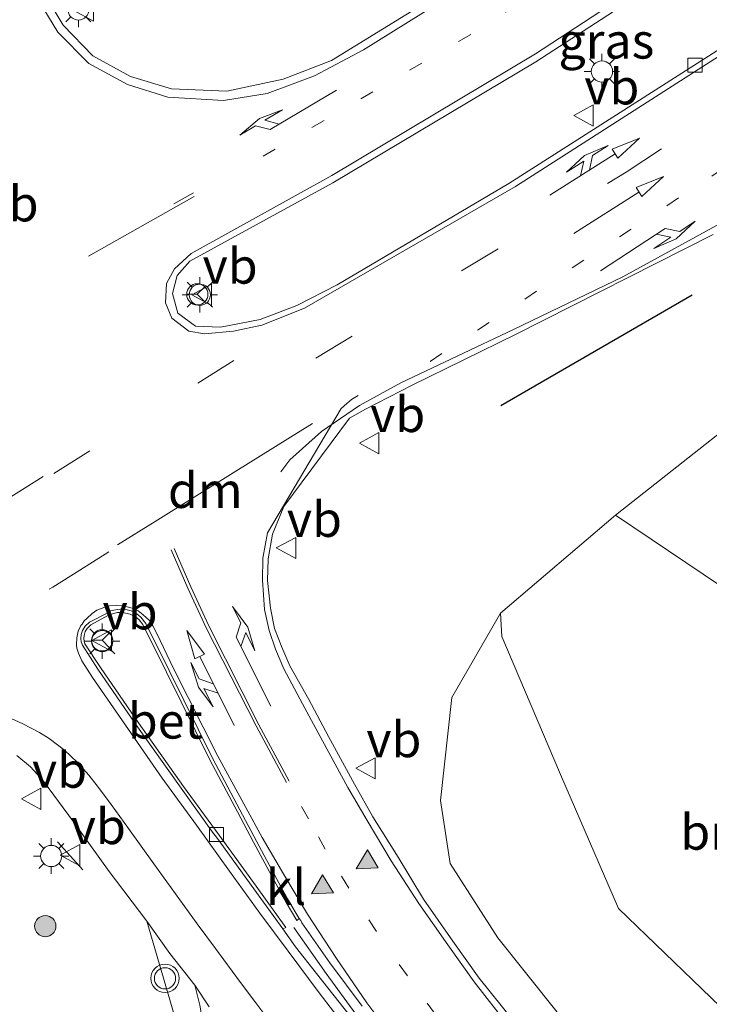
# Model space of a CAD drawing. Units: metres. Extents: x 140000 to 150003, y 474998 to 481251.
# Drawn here: x 142342 to 142391, y 475433 to 475503 of the extents above; entities that cross this region are included whole.
import ezdxf
from ezdxf.enums import TextEntityAlignment as Align

# ---------------------------------------------------------------- set-up
doc = ezdxf.new("R2010")
doc.units = ezdxf.units.M
doc.linetypes.add('VW-1-3_STREEP', pattern=[4, 1, -3])
doc.linetypes.add('VW-3-9_STREEP', pattern=[12, 3, -9])
doc.layers.get('0').update_dxf_attribs({"lineweight": 25})
for name, color, linetype, lineweight in [('B-ME-BV-GELEIDECONSTRUCTIE-GELEIDERAIL-L-B1', 213, 'BV-GELEIDERAIL', 18), ('B-ME-GR-BOMENSTRUIKEN-GV-B6', 93, 'Continuous', 18), ('B-ME-GR-BOOM-S-B1', 93, 'Continuous', 18), ('B-ME-GW-KRUINLIJN-L-B1', 93, 'Continuous', 18), ('B-ME-IE-GRASLAND-GV-B6', 93, 'Continuous', 18), ('B-ME-IE-MEUBILAIR_WEGMEUBILAIR-LICHTMAST-S-B1', 8, 'Continuous', 18), ('B-ME-VH-VERH_SOORT-BETON-OVERIG-GV-B6', 8, 'IE-TERREINAFSCHEIDING-NATUURLIJK-HOUTWAL', 18), ('B-ME-VH-VERH_SOORT-BITUMEN-GV-B6', 8, 'IE-TERREINAFSCHEIDING-NATUURLIJK-HOUTWAL', 18), ('B-ME-VH-VERH_SOORT-HALF_VERHARDING-GV-B6', 8, 'IE-TERREINAFSCHEIDING-NATUURLIJK-HOUTWAL', 18), ('B-ME-VH-VERH_SOORT-KLINKERS-GV-B6', 8, 'IE-TERREINAFSCHEIDING-NATUURLIJK-HOUTWAL', 18), ('B-ME-VV-KOLK-S-B1', 8, 'Continuous', 18), ('B-ME-VW-MARKERING-13STREEP-045-L-B1', 255, 'VW-1-3_STREEP', 18), ('B-ME-VW-MARKERING-39STREEP-015-L-B1', 255, 'VW-3-9_STREEP', 18), ('B-ME-VW-MARKERING-COMBILI750-S-B1', 255, 'Continuous', 18), ('B-ME-VW-MARKERING-DRIEHOEK-L-B1', 7, 'VW-HAAIETAND70-R-B', 18), ('B-ME-VW-MARKERING-PIJLRD750-S-B1', 7, 'Continuous', 18), ('B-ME-VW-MARKERING-PIJLRE750-S-B1', 7, 'Continuous', 18), ('B-ME-VW-MARKERING-STREEP-015-L-B1', 7, 'Continuous', 18), ('B-ME-VW-MARKERING-VLAKMARK-S-B1', 7, 'Continuous', 18), ('B-ME-VW-MEUBILAIR_WEGMEUBILAIR-RONA-S-B1', 8, 'Continuous', 18), ('B-ME-VW-MEUBILAIR_WEGMEUBILAIR-VERKEERSBORD-S-B1', 8, 'Continuous', 18), ('B-ME-VW-MEUBILAIR_WEGMEUBILAIR-VERKEERSLICHT-S-B1', 13, 'Continuous', 18)]:
    doc.layers.add(name, color=color, linetype=linetype, lineweight=lineweight)
doc.layers.add('B-ME-GR-BOMENRIJ-L-B1', color=10, linetype='Continuous')
doc.layers.add('B-ME-IE-TERREINAFSCHEIDING-SCHRIKHEK-L-B1', color=10, linetype='Continuous')
doc.styles.add('NLCS-ISO', font='NLCS-ISO.TTF')
doc.linetypes.add('BV-GELEIDERAIL', pattern='A,10,-3,[108,NLCS.SHX,S=1,R=0,X=0,Y=0],-3', length=16)
doc.linetypes.add('IE-TERREINAFSCHEIDING-NATUURLIJK-HOUTWAL', pattern='A,7,-1.5,[67,NLCS.SHX,S=0.75,R=45,X=0,Y=0],-1.5,7,-1.5,[70,NLCS.SHX,S=0.75,R=0,X=0,Y=0],-1.5', length=20)
doc.linetypes.add('VW-HAAIETAND70-R-B', pattern='A,0,-0.5,[153,NLCS.SHX,S=1,R=180,X=-0.375,Y=0],-0.5', length=1)

# ---------------------------------------------------------------- blocks, each defined once
blk = doc.blocks.new('verfsymbol')
for color in [252, 253]:
    blk.add_hatch(color=color).paths.add_polyline_path([(0.75, -0.625), (0, 0.75), (-0.75, -0.625)])
blk.add_lwpolyline([(0.75, -0.625), (0, 0.75), (-0.75, -0.625)], close=True)
blk = doc.blocks.new('pijl')
for p, q in [((0, 0, 0.1), (5.45, 0, 0.1)), ((7.5, 0, 0.1), (5.45, 0.375, 0.1)), ((5.45, 0.375, 0.1), (5.45, -0.375, 0.1)), ((5.45, -0.375, 0.1), (7.5, 0, 0.1))]:
    blk.add_line(p, q)
blk = doc.blocks.new('pijlcl')
for p, q in [((3.553, 1.05, 0.1), (1.853, 0.75, 0.1)), ((1.853, 0.75, 0.1), (3.303, 0.75, 0.1)), ((3.303, 0.75, 0.1), (2.553, 0, 0.1)), ((4.053, 0.75, 0.1), (3.303, 0, 0.1)), ((5.353, 0.75, 0.1), (3.553, 1.05, 0.1)), ((5.353, 0.75, 0.1), (4.053, 0.75, 0.1)), ((0, 0, 0.1), (5.45, 0, 0.1)), ((5.45, 0.375, 0.1), (5.45, -0.375, 0.1)), ((7.5, 0, 0.1), (5.45, 0.375, 0.1)), ((5.45, -0.375, 0.1), (7.5, 0, 0.1))]:
    blk.add_line(p, q)
blk = doc.blocks.new('pijlr')
for p, q in [((0, 0, 0.1), (5.45, 0, 0.1)), ((5.45, -0.75, 0.1), (4.7, 0, 0.1)), ((6.2, -0.75, 0.1), (5.45, 0, 0.1)), ((4, -0.75, 0.1), (5.45, -0.75, 0.1)), ((5.7, -1.05, 0.1), (4, -0.75, 0.1)), ((7.5, -0.75, 0.1), (5.7, -1.05, 0.1)), ((7.5, -0.75, 0.1), (6.2, -0.75, 0.1))]:
    blk.add_line(p, q)
blk = doc.blocks.new('boom')
h = blk.add_hatch(color=256)
edge = h.paths.add_edge_path()
edge.add_arc((0, 0), 0.75, 0, 360)
blk.add_circle((0, 0), 0.75)
blk = doc.blocks.new('verkeerslicht')
for radius in [1, 0.75]:
    blk.add_circle((0, 0), radius)
blk = doc.blocks.new('lantaarnpaal')
for p, q in [((-0.884, 0.884), (-0.53, 0.53)), ((0, 0.75), (0, 1.25)), ((0.53, 0.53), (0.884, 0.884)), ((-0.75, 0), (-1.25, 0)), ((0.75, 0), (1.25, 0)), ((-0.53, -0.53), (-0.884, -0.884)), ((0.53, -0.53), (0.884, -0.884)), ((0, -0.75), (0, -1.25))]:
    blk.add_line(p, q)
blk.add_circle((0, 0), 0.75)
blk = doc.blocks.new('kolk')
blk.add_lwpolyline([(-0.5, -0.5), (0.5, -0.5), (0.5, 0.5), (-0.5, 0.5)], close=True)
blk = doc.blocks.new('verkeersbord')
for p, q in [((0, 0.75), (-0.75, -0.625)), ((0.75, -0.625), (0, 0.75)), ((-0.75, -0.625), (0.75, -0.625))]:
    blk.add_line(p, q)
blk = doc.blocks.new('wegwijzer')
for q in [(0, 0.75), (-0.53, -0.53), (0.53, -0.53)]:
    blk.add_line((0, 0), q)
blk.add_circle((0, 0), 0.75)

msp = doc.modelspace()

# ---------------------------------------------------------------- linework, layer by layer
at = {"layer": 'B-ME-BV-GELEIDECONSTRUCTIE-GELEIDERAIL-L-B1'}
msp.add_polyline3d([(142369.976, 475426.925, 20.504), (142367.746, 475429.707, 20.385), (142365.787, 475432.332, 20.271), (142363.709, 475435.204, 20.115), (142361.425, 475438.458, 19.975)], dxfattribs=at)
at = {"layer": 'B-ME-GR-BOMENRIJ-L-B1'}
msp.add_line((142376.026, 475475.348, 19.047), (142389.531, 475483.145, 19.12), dxfattribs=at)
at = {"layer": 'B-ME-GR-BOMENSTRUIKEN-GV-B6'}
msp.add_polyline3d([(142397.8, 475458.393, 16.737), (142396.356, 475453.208, 16.737), (142397.701, 475448.538, 16.464), (142400.878, 475445.905, 16.464), (142405.574, 475445.064, 16.464), (142410.955, 475444.624, 16.464), (142413.344, 475445.092, 16.464), (142413.734, 475444.312, 16.923), (142415.936, 475439.91, 17.773), (142419.902, 475431.388, 19.207), (142412.435, 475427.932, 19.676), (142405.57, 475427.129, 19.676), (142401.182, 475427.513, 19.298), (142394.144, 475430.333, 19.274), (142384.326, 475439.797, 19.275), (142380.254, 475449.271, 18.84), (142376.094, 475459.016, 18.84), (142376.004, 475460.671, 18.818), (142384.126, 475467.59, 18.8), (142397.8, 475458.393, 16.737)], dxfattribs=at)
at = {"layer": 'B-ME-GW-KRUINLIJN-L-B1'}
for points in [[(142425.264, 475492.566, 18.513), (142422.41, 475494.226, 18.43), (142419.775, 475494.593, 18.437), (142416.899, 475493.54, 18.423), (142397.552, 475478.185, 18.82), (142384.126, 475467.59, 18.8)], [(142376.004, 475460.671, 18.818), (142372.582, 475454.706, 19.49), (142371.778, 475447.443, 19.412), (142372.446, 475442.978, 19.301), (142375.82, 475437.74, 19.235), (142382.149, 475429.796, 19.646), (142390.689, 475423.953, 19.748), (142398.325, 475420.519, 20.192), (142406.589, 475419.624, 20.579), (142415.181, 475420.802, 21.005), (142423.422, 475423.54, 22.01)]]:
    msp.add_polyline3d(points, dxfattribs=at)
at = {"layer": 'B-ME-IE-GRASLAND-GV-B6'}
for points in [[(142470.284, 475524.488, 19.153), (142465.779, 475526.997, 19.087), (142463.448, 475528.22, 18.37), (142459.852, 475528.126, 18.34), (142457.165, 475527.026, 18.387), (142454.701, 475525.268, 18.363), (142426.572, 475502.059, 18.307), (142425.25, 475499.583, 18.323), (142425.041, 475496.956, 18.427), (142425.264, 475492.566, 18.513), (142422.41, 475494.226, 18.43), (142419.775, 475494.593, 18.437), (142416.899, 475493.54, 18.423), (142397.552, 475478.185, 18.82), (142384.126, 475467.59, 18.8), (142376.004, 475460.671, 18.818), (142372.582, 475454.706, 19.49), (142371.778, 475447.443, 19.412), (142372.446, 475442.978, 19.301), (142375.82, 475437.74, 19.235), (142382.149, 475429.796, 19.646)], [(142412.516, 475518.352, 18.472), (142414.092, 475516.412, 18.472), (142403.718, 475508.861, 18.39), (142391.546, 475500.552, 18.617), (142376.597, 475491.02, 18.803), (142364.476, 475483.857, 18.973), (142361.628, 475482.401, 19.07), (142359.053, 475481.412, 19.127), (142356.242, 475480.866, 19.217), (142354.488, 475480.941, 19.217), (142353.239, 475481.848, 19.22), (142352.868, 475483.255, 19.213), (142353.177, 475484.525, 19.217), (142354.085, 475485.525, 19.22), (142364.164, 475491.067, 19.14), (142378.504, 475499.604, 18.933), (142392.798, 475508.922, 18.543), (142407.95, 475519.684, 18.392), (142410.124, 475521.32, 18.37), (142412.516, 475518.352, 18.472)], [(142381.779, 475510.621, 18.513), (142364.077, 475499.702, 18.923), (142360.669, 475498.401, 18.92), (142356.68, 475497.54, 18.92), (142352.793, 475497.706, 18.913), (142349.887, 475498.571, 19.043), (142347.232, 475500.044, 19.037), (142345.151, 475502.193, 19.09), (142343.599, 475504.763, 19.2)], [(142377.015, 475431.7451, 19.606), (142374.4995, 475434.8898, 19.5467), (142372.651, 475437.4916, 19.4846), (142370.5758, 475440.4704, 19.4359), (142368.7856, 475443.4258, 19.3656), (142366.9987, 475446.2737, 19.2947), (142365.6979, 475448.5979, 19.252), (142363.8604, 475451.9648, 19.2215), (142362.4909, 475454.5558, 19.1784), (142361.1291, 475456.9468, 19.2173), (142360.5741, 475458.273, 19.2349), (142360.0603, 475459.5761, 19.2452), (142359.7793, 475461.0091, 19.2765), (142359.5572, 475462.9664, 19.2913), (142359.6111, 475464.4999, 19.2976), (142359.9118, 475466.25, 19.2887), (142360.7091, 475468.2074, 19.2712), (142365.3461, 475474.443, 19.2247), (142366.4824, 475475.0657, 19.2133), (142369.776, 475476.766, 19.167), (142377.069, 475480.353, 19.13), (142391.025, 475487.422, 18.997)], [(142397.8, 475458.393, 16.737), (142384.126, 475467.59, 18.8), (142397.552, 475478.185, 18.82)], [(142376.004, 475460.671, 18.818), (142376.094, 475459.016, 18.84), (142380.254, 475449.271, 18.84), (142384.326, 475439.797, 19.275), (142394.144, 475430.333, 19.274), (142401.182, 475427.513, 19.298), (142405.57, 475427.129, 19.676), (142412.435, 475427.932, 19.676), (142419.902, 475431.388, 19.207), (142423.422, 475423.54, 22.01), (142415.181, 475420.802, 21.005), (142406.589, 475419.624, 20.579), (142398.325, 475420.519, 20.192), (142390.689, 475423.953, 19.748), (142382.149, 475429.796, 19.646), (142375.82, 475437.74, 19.235), (142372.446, 475442.978, 19.301), (142371.778, 475447.443, 19.412), (142372.582, 475454.706, 19.49), (142376.004, 475460.671, 18.818)], [(142341.86, 475450.61, 19.41), (142342.83, 475449.8, 19.41), (142343.75, 475448.79, 19.41), (142345.87, 475445.92, 19.42), (142348.38, 475442.41, 19.45), (142351.05, 475438.91, 19.52)], [(142351.05, 475438.91, 19.52), (142354.061, 475428.6, 19.575), (142366.404, 475408.084, 19.575), (142345.508, 475418.996, 19.514), (142327.273, 475428.504, 19.523)], [(142354.783, 475432.964, 19.536), (142354.43, 475434.38, 19.58), (142355.45, 475432.85, 19.58)]]:
    msp.add_polyline3d(points, dxfattribs=at)
at = {"layer": 'B-ME-IE-TERREINAFSCHEIDING-SCHRIKHEK-L-B1'}
msp.add_line((142344.75, 475444.52, 19.43), (142346.53, 475442.54, 19.42), dxfattribs=at)
at = {"layer": 'B-ME-VH-VERH_SOORT-BETON-OVERIG-GV-B6'}
msp.add_polyline3d([(142361.8073, 475439.106, 19.5519), (142361.6238, 475438.9666, 19.5581), (142360.8873, 475440.225, 19.663), (142360.0333, 475441.7713, 19.6565), (142358.5764, 475444.4903, 19.6338), (142357.4436, 475446.6293, 19.6173), (142355.5248, 475450.2498, 19.5754), (142352.4334, 475456.4968, 19.5734), (142350.7718, 475459.8725, 19.5484), (142350.5145, 475460.1894, 19.5823), (142350.2198, 475460.4389, 19.5651), (142349.878, 475460.6008, 19.5689), (142349.316, 475460.704, 19.5803), (142348.9739, 475460.7105, 19.5798), (142348.5274, 475460.585, 19.5865), (142348.3425, 475460.515, 19.5542), (142347.103, 475459.8438, 19.5894), (142346.8255, 475459.5856, 19.5781), (142346.694, 475459.3778, 19.5483), (142346.6123, 475459.0973, 19.5685), (142346.5984, 475458.8768, 19.5858), (142346.6278, 475458.6541, 19.5838), (142346.6755, 475458.493, 19.584), (142347.7853, 475456.8243, 19.5816), (142350.4615, 475452.9208, 19.5931), (142353.6254, 475448.4306, 19.6358), (142355.8905, 475445.3349, 19.5143), (142356.1453, 475444.9808, 19.4879), (142358.773, 475441.3713, 19.6645), (142360.8504, 475438.4583, 19.5599), (142360.6496, 475438.3596, 19.5454), (142358.5896, 475441.1929, 19.5268), (142355.9601, 475444.8525, 19.4439), (142355.6808, 475445.1993, 19.4531), (142353.4678, 475448.3094, 19.4993), (142350.2793, 475452.7933, 19.484), (142347.5778, 475456.7073, 19.4579), (142346.5113, 475458.3943, 19.4729), (142346.4154, 475458.6423, 19.4583), (142346.3786, 475458.873, 19.4521), (142346.41, 475459.1486, 19.4533), (142346.5029, 475459.4464, 19.4292), (142346.6939, 475459.7586, 19.4504), (142347.0079, 475460.0288, 19.4423), (142348.2451, 475460.6749, 19.4658), (142348.4904, 475460.8238, 19.4613), (142348.9488, 475460.9366, 19.4398), (142349.384, 475460.9625, 19.4446), (142349.9408, 475460.8365, 19.4499), (142350.3424, 475460.6303, 19.4299), (142350.6163, 475460.3838, 19.4394), (142350.9721, 475459.9418, 19.4399), (142352.6116, 475456.6278, 19.4365), (142355.6953, 475450.3806, 19.4588), (142357.6181, 475446.7723, 19.4796), (142358.7766, 475444.5675, 19.5054), (142360.2243, 475441.8705, 19.5265), (142361.0668, 475440.329, 19.5445), (142361.8073, 475439.106, 19.5519)], dxfattribs=at)
at = {"layer": 'B-ME-VH-VERH_SOORT-BITUMEN-GV-B6'}
for points in [[(142343.599, 475504.763, 19.2), (142345.151, 475502.193, 19.09), (142347.232, 475500.044, 19.037), (142349.887, 475498.571, 19.043), (142352.793, 475497.706, 18.913), (142356.68, 475497.54, 18.92), (142360.669, 475498.401, 18.92), (142364.077, 475499.702, 18.923), (142381.779, 475510.621, 18.513)], [(142392.798, 475508.922, 18.543), (142378.504, 475499.604, 18.933), (142364.164, 475491.067, 19.14), (142354.085, 475485.525, 19.22), (142353.177, 475484.525, 19.217), (142352.868, 475483.255, 19.213), (142353.239, 475481.848, 19.22), (142354.488, 475480.941, 19.217), (142356.242, 475480.866, 19.217), (142359.053, 475481.412, 19.127), (142361.628, 475482.401, 19.07), (142364.476, 475483.857, 18.973), (142376.597, 475491.02, 18.803), (142391.546, 475500.552, 18.617), (142403.718, 475508.861, 18.39)], [(142391.025, 475487.422, 18.997), (142377.069, 475480.353, 19.13), (142369.776, 475476.766, 19.167), (142366.4824, 475475.0657, 19.2133), (142365.3461, 475474.443, 19.2248), (142360.7091, 475468.2074, 19.2713), (142359.9118, 475466.25, 19.2888), (142359.6111, 475464.4999, 19.2976), (142359.5573, 475462.9664, 19.2913), (142359.7793, 475461.0091, 19.2765), (142360.0603, 475459.5761, 19.2453), (142360.5741, 475458.273, 19.2349), (142361.1291, 475456.9468, 19.2173), (142362.4909, 475454.5558, 19.1784), (142363.8604, 475451.9648, 19.2215), (142365.6979, 475448.5979, 19.252), (142366.9988, 475446.2738, 19.2947), (142368.7856, 475443.4258, 19.3656), (142370.5758, 475440.4704, 19.4359), (142372.651, 475437.4916, 19.4846), (142374.4995, 475434.8898, 19.5468), (142377.015, 475431.7451, 19.606)], [(142366.233, 475432.9033, 19.6454), (142363.9634, 475435.9666, 19.5943), (142361.9868, 475438.7794, 19.5604), (142361.9113, 475438.9464, 19.5581), (142361.8073, 475439.106, 19.5519), (142361.0668, 475440.329, 19.5445), (142360.2243, 475441.8705, 19.5265), (142358.7766, 475444.5675, 19.5054), (142357.6181, 475446.7723, 19.4796), (142355.6953, 475450.3806, 19.4588), (142352.6116, 475456.6278, 19.4365), (142350.9721, 475459.9418, 19.4399), (142350.6163, 475460.3838, 19.4394), (142350.3424, 475460.6303, 19.4299), (142349.9408, 475460.8365, 19.4499), (142349.384, 475460.9625, 19.4446), (142348.9488, 475460.9366, 19.4398), (142348.4904, 475460.8238, 19.4613), (142348.2451, 475460.6749, 19.4658), (142347.0079, 475460.0288, 19.4423), (142346.6939, 475459.7586, 19.4504), (142346.5029, 475459.4464, 19.4292), (142346.41, 475459.1486, 19.4532), (142346.3786, 475458.873, 19.4521), (142346.4154, 475458.6423, 19.4583), (142346.5113, 475458.3943, 19.4729), (142347.5778, 475456.7073, 19.4579), (142350.2793, 475452.7933, 19.484), (142353.4678, 475448.3094, 19.4993), (142355.6808, 475445.1993, 19.4531), (142355.9601, 475444.8525, 19.4439), (142358.5896, 475441.1929, 19.5268), (142360.6496, 475438.3596, 19.5454), (142361.53, 475437.09, 19.59), (142363.01, 475435.21, 19.61), (142365.41, 475432.18, 19.68)], [(142355.45, 475432.85, 19.58), (142354.43, 475434.38, 19.58), (142352.68, 475436.63, 19.54), (142351.05, 475438.91, 19.52), (142348.38, 475442.41, 19.45), (142345.87, 475445.92, 19.42), (142343.75, 475448.79, 19.41), (142342.83, 475449.8, 19.41), (142341.86, 475450.61, 19.41)]]:
    msp.add_polyline3d(points, dxfattribs=at)
at = {"layer": 'B-ME-VH-VERH_SOORT-HALF_VERHARDING-GV-B6'}
msp.add_polyline3d([(142354.43, 475434.38, 19.58), (142354.783, 475432.964, 19.536), (142355.42, 475429.207, 19.523), (142368.23, 475408.532, 19.889), (142369.255, 475406.653, 19.332), (142367.037, 475407.753, 19.496), (142366.404, 475408.084, 19.575), (142354.061, 475428.6, 19.575), (142351.05, 475438.91, 19.52), (142352.68, 475436.63, 19.54), (142354.43, 475434.38, 19.58)], dxfattribs=at)
at = {"layer": 'B-ME-VH-VERH_SOORT-KLINKERS-GV-B6'}
for points in [[(142365.41, 475432.18, 19.68), (142363.01, 475435.21, 19.61), (142361.53, 475437.09, 19.59), (142360.6496, 475438.3596, 19.5454), (142360.8504, 475438.4583, 19.5599), (142358.773, 475441.3713, 19.6645), (142356.1453, 475444.9808, 19.4879), (142355.8905, 475445.3349, 19.5143), (142353.6254, 475448.4306, 19.6358), (142350.4615, 475452.9208, 19.5931), (142347.7853, 475456.8243, 19.5816), (142346.6755, 475458.493, 19.584), (142346.6278, 475458.6541, 19.5838), (142346.5984, 475458.8768, 19.5858), (142346.6123, 475459.0973, 19.5685), (142346.694, 475459.3778, 19.5483), (142346.8255, 475459.5856, 19.5781), (142347.103, 475459.8438, 19.5894), (142348.3425, 475460.515, 19.5542), (142348.5274, 475460.585, 19.5865), (142348.9739, 475460.7105, 19.5798), (142349.316, 475460.704, 19.5803), (142349.878, 475460.6008, 19.5689), (142350.2198, 475460.4389, 19.5651), (142350.5145, 475460.1894, 19.5823), (142350.7718, 475459.8725, 19.5484), (142352.4334, 475456.4968, 19.5734), (142355.5248, 475450.2498, 19.5754), (142357.4436, 475446.6293, 19.6173), (142358.5764, 475444.4903, 19.6338), (142360.0333, 475441.7713, 19.6565), (142360.8873, 475440.225, 19.663), (142361.6238, 475438.9666, 19.5581), (142361.8073, 475439.106, 19.5519)], [(142361.8073, 475439.106, 19.5519), (142361.9113, 475438.9464, 19.5581), (142361.9868, 475438.7794, 19.5604), (142363.9634, 475435.9666, 19.5943), (142366.233, 475432.9033, 19.6454)]]:
    msp.add_polyline3d(points, dxfattribs=at)
at = {"layer": 'B-ME-VW-MARKERING-13STREEP-045-L-B1'}
for points in [[(142434.108, 475545.893, 18.108), (142408.158, 475524.716, 18.06), (142390.629, 475512.325, 18.651), (142373.905, 475501.551, 18.849), (142356.686, 475491.437, 19.362)], [(142371.038, 475478.455, 19.14), (142390.931, 475491.544, 18.867), (142407.275, 475502.703, 18.517), (142420.706, 475512.468, 18.372), (142428.511, 475518.48, 18.322), (142435.913, 475524.46, 18.332), (142441.337, 475528.985, 18.332)], [(142400.2428, 475411.5749, 20.6873), (142397.9095, 475412.2463, 20.5987), (142395.2161, 475413.0983, 20.5018), (142392.4588, 475414.07, 20.4038), (142389.7518, 475415.2153, 20.2963), (142387.0344, 475416.508, 20.1933), (142384.5683, 475418.1378, 20.1023), (142382.8185, 475419.4348, 20.0328), (142381.0241, 475420.991, 19.966), (142379.1469, 475422.9511, 19.9016), (142376.3311, 475426.1558, 19.8059), (142373.8113, 475429.1645, 19.7278), (142371.4181, 475432.309, 19.6533), (142369.4343, 475435.0359, 19.5946), (142367.2466, 475438.1673, 19.5362), (142365.2965, 475441.2286, 19.5001), (142363.6419, 475443.9989, 19.4633), (142362.4596, 475446.1428, 19.4329), (142361, 475448.759, 19.389)]]:
    msp.add_polyline3d(points, dxfattribs=at)
at = {"layer": 'B-ME-VW-MARKERING-39STREEP-015-L-B1'}
msp.add_line((142344.485, 475470.528, 19.4), (142362.465, 475481.848, 19.047), dxfattribs=at)
for points in [[(142362.969, 475478.681, 19.083), (142384.871, 475491.821, 18.87), (142403.754, 475504.322, 18.46), (142418.391, 475514.829, 18.3), (142444.289, 475535.76, 18.26), (142462.051, 475551.171, 18.443), (142479.535, 475567.857, 18.993)], [(142348.3581, 475464.9928, 19.3974), (142346.3255, 475463.7104, 19.4318), (142344.4094, 475462.4958, 19.4538), (142344.1523, 475462.3528, 19.4518)]]:
    msp.add_polyline3d(points, dxfattribs=at)
at = {"layer": 'B-ME-VW-MARKERING-DRIEHOEK-L-B1'}
msp.add_line((142335.137, 475464.926, 19.434), (142343.725, 475470.311, 19.401), dxfattribs=at)
msp.add_polyline3d([(142362.7373, 475474.0703, 19.2118), (142357.3166, 475470.6866, 19.2908), (142351.6446, 475467.1495, 19.3585), (142348.9853, 475465.4828, 19.388)], dxfattribs=at)
at = {"layer": 'B-ME-VW-MARKERING-STREEP-015-L-B1'}
for p, q in [((142354.344, 475490.364, 19.182), (142352.958, 475489.592, 19.308)), ((142346.927, 475485.892, 19.287), (142354.391, 475490.111, 19.329))]:
    msp.add_line(p, q, dxfattribs=at)
for points in [[(142470.079, 475539.553, 18.717), (142468.684, 475539.992, 18.653), (142466.321, 475540.252, 18.617), (142463.338, 475540.115, 18.517), (142460.27, 475539.28, 18.427), (142459.851, 475539.109, 18.477), (142458.555, 475538.58, 18.463), (142456.654, 475537.305, 18.38), (142448.711, 475530.568, 18.343), (142423.553, 475510.12, 18.43), (142412.471, 475501.871, 18.61), (142400.872, 475493.962, 18.85), (142392.237, 475488.584, 19.027), (142384.633, 475484.428, 19.047), (142376.929, 475480.709, 19.153), (142368.968, 475476.932, 19.15), (142366.063, 475475.33, 19.21), (142363.377, 475473.503, 19.217), (142361.142, 475471.497, 19.233), (142360.514, 475470.643, 19.229)], [(142407.86, 475511.19, 18.32), (142393.825, 475501.543, 18.507), (142377.061, 475490.81, 18.81), (142362.179, 475482.211, 19.063), (142359.17, 475481.023, 19.15), (142357.171, 475480.576, 19.157), (142355.107, 475480.407, 19.247), (142354.012, 475480.591, 19.223), (142352.806, 475481.517, 19.22), (142352.369, 475482.586, 19.25), (142352.441, 475483.958, 19.213), (142353.003, 475484.99, 19.213), (142354.172, 475486.066, 19.21), (142364.093, 475491.581, 19.103), (142378.488, 475500.172, 18.817), (142393.855, 475510.246, 18.483)], [(142343.036, 475504.556, 19.24), (142344.753, 475501.717, 19.217), (142346.948, 475499.499, 19.167), (142349.674, 475498.011, 19.1), (142352.531, 475497.117, 19.07), (142356.445, 475496.882, 19), (142359.532, 475497.378, 18.98), (142362.88, 475498.625, 18.947), (142366.34, 475500.455, 18.773), (142381.841, 475510.143, 18.467)], [(142376.5841, 475431.507, 19.6393), (142374.1588, 475434.6149, 19.575), (142372.2814, 475437.234, 19.5186), (142370.2516, 475440.1589, 19.463), (142368.2899, 475443.1726, 19.4003), (142366.5874, 475446.0215, 19.3299), (142365.2213, 475448.3468, 19.2899), (142363.4488, 475451.64, 19.2506), (142362.0393, 475454.2723, 19.2333), (142360.7261, 475456.7328, 19.2473), (142360.121, 475458.1205, 19.2669), (142359.6863, 475459.45, 19.2755), (142359.3535, 475460.9358, 19.2933), (142359.2131, 475463.002, 19.305), (142359.2301, 475464.54, 19.3055), (142359.5528, 475466.344, 19.3065), (142364.7699, 475475.1284, 19.2106), (142365.1733, 475475.4833, 19.1971), (142365.4838, 475475.7669, 19.1938), (142365.9641, 475476.0426, 19.186)], [(142361.095, 475448.8024, 19.3826), (142358.9488, 475452.7681, 19.3394), (142355.4194, 475459.7683, 19.3691), (142354.1521, 475462.5193, 19.3901), (142352.9671, 475465.234, 19.3779)], [(142360.9046, 475448.7156, 19.392), (142358.757, 475452.7038, 19.3473), (142355.2405, 475459.6288, 19.3813), (142353.9378, 475462.4338, 19.3823), (142352.7721, 475465.1383, 19.3673)], [(142368.552, 475430.4968, 19.6963), (142366.569, 475433.1431, 19.6525), (142364.4331, 475436.2593, 19.6013), (142362.384, 475439.4063, 19.5541), (142360.7191, 475442.2113, 19.5263), (142359.1886, 475444.815, 19.5013), (142358.021, 475446.94, 19.4775), (142356.0508, 475450.5614, 19.4533), (142352.9368, 475456.7681, 19.4329), (142351.7481, 475459.2279, 19.4433), (142351.4626, 475459.7796, 19.4424), (142351.2216, 475460.1416, 19.4358), (142350.7848, 475460.5479, 19.435), (142350.4299, 475460.8331, 19.4271), (142350.0129, 475461.0278, 19.4593), (142349.4028, 475461.1926, 19.4503), (142348.915, 475461.2263, 19.4428), (142348.4106, 475461.1768, 19.4513), (142348.0755, 475461.091, 19.462), (142347.5239, 475460.8708, 19.4555), (142347.1858, 475460.646, 19.4675), (142346.8051, 475460.298, 19.487), (142346.6119, 475460.1223, 19.4718), (142346.4718, 475459.8989, 19.4748)], [(142365.24, 475431.2, 19.68), (142363.2, 475433.85, 19.62), (142361.03, 475436.78, 19.59), (142359.02, 475439.48, 19.55), (142356.88, 475442.44, 19.53), (142354.54, 475445.68, 19.53), (142352.12, 475449.02, 19.49), (142349.74, 475452.44, 19.47), (142347.2, 475456.11, 19.48), (142346.45, 475457.29, 19.46), (142346.23, 475457.83, 19.48), (142346.11, 475458.19, 19.48), (142346.07, 475458.4, 19.47), (142346.1, 475458.92, 19.46), (142346.21, 475459.39, 19.48), (142346.39, 475459.79, 19.47), (142346.4718, 475459.8989, 19.4748)], [(142349.75, 475445.45, 19.48), (142348.53, 475447.14, 19.48), (142347.64, 475448.34, 19.47), (142346.94, 475449.22, 19.48), (142346.12, 475450.15, 19.45), (142345.24, 475450.99, 19.45), (142344.14, 475451.82, 19.45), (142343.48, 475452.24, 19.44), (142342.3, 475452.86, 19.44), (142340.9, 475453.49, 19.44), (142339.45, 475453.98, 19.44), (142338.41, 475454.23, 19.44), (142337.46, 475454.4, 19.45), (142336.39, 475454.53, 19.45), (142335.84, 475454.56, 19.45), (142335.48, 475454.57, 19.45), (142334.63, 475454.56, 19.45), (142333.88, 475454.49, 19.45)], [(142360.3, 475431.06, 19.63), (142358.74, 475433.14, 19.61), (142357.66, 475434.58, 19.59), (142355.9, 475436.97, 19.56), (142354.6, 475438.73, 19.55), (142353.37, 475440.42, 19.53), (142351.53, 475442.97, 19.5), (142349.75, 475445.45, 19.48)]]:
    msp.add_polyline3d(points, dxfattribs=at)

# ---------------------------------------------------------------- block references
at = {"layer": 'B-ME-GR-BOOM-S-B1', "rotation": 90}
msp.add_blockref('boom', (142343.876, 475438.557, 19.458), dxfattribs=at)
at = {"layer": 'B-ME-IE-MEUBILAIR_WEGMEUBILAIR-LICHTMAST-S-B1', "rotation": 90}
for p in [(142346.22, 475503.318, 19.25), (142383.167, 475498.933, 18.827), (142354.785, 475483.161, 19.22), (142347.898, 475458.685, 19.78), (142344.295, 475443.511, 20.205)]:
    msp.add_blockref('lantaarnpaal', p, dxfattribs=at)
at = {"layer": 'B-ME-VV-KOLK-S-B1', "rotation": 90}
for p in [(142389.735, 475499.374, 18.607), (142355.957, 475445.032, 19.363)]:
    msp.add_blockref('kolk', p, dxfattribs=at)
at = {"layer": 'B-ME-VW-MARKERING-COMBILI750-S-B1'}
for p, rotation in [((142379.492, 475490.201, 18.77), 32.39999999999999), ((142357.2158, 475452.7309, 19.3864), 116.574)]:
    msp.add_blockref('pijlcl', p, dxfattribs=dict(at, rotation=rotation))
at = {"layer": 'B-ME-VW-MARKERING-PIJLRD750-S-B1', "rotation": 32.39999999999999}
msp.add_blockref('pijl', (142381.178, 475487.496, 18.943), dxfattribs=at)
at = {"layer": 'B-ME-VW-MARKERING-PIJLRE750-S-B1'}
for p, rotation in [((142364.438, 475497.61, 18.907), 210.6), ((142383.064, 475484.859, 19.067), 33.3), ((142359.8003, 475454.1043, 19.2933), 116.698)]:
    msp.add_blockref('pijlr', p, dxfattribs=dict(at, rotation=rotation))
at = {"layer": 'B-ME-VW-MARKERING-VLAKMARK-S-B1'}
for p, rotation in [((142366.458, 475442.991, 19.445), 120.915), ((142363.301, 475441.224, 19.515), 121.612)]:
    msp.add_blockref('verfsymbol', p, dxfattribs=dict(at, rotation=rotation))
at = {"layer": 'B-ME-VW-MEUBILAIR_WEGMEUBILAIR-RONA-S-B1', "rotation": 90}
for p in [(142354.607, 475483.192, 4.631), (142347.89, 475458.75, 19.78)]:
    msp.add_blockref('wegwijzer', p, dxfattribs=at)
at = {"layer": 'B-ME-VW-MEUBILAIR_WEGMEUBILAIR-VERKEERSBORD-S-B1', "rotation": 90}
for p in [(142346.645, 475503.231, 4.631), (142381.924, 475495.822, 18.829), (142354.981, 475483.161, 4.631), (142366.806, 475472.677, 19.209), (142360.931, 475465.27, 19.326), (142347.92, 475458.74, 19.8), (142366.539, 475449.708, 19.267), (142342.94, 475447.55, 19.42), (142345.68, 475443.57, 19.45)]:
    msp.add_blockref('verkeersbord', p, dxfattribs=at)
at = {"layer": 'B-ME-VW-MEUBILAIR_WEGMEUBILAIR-VERKEERSLICHT-S-B1', "rotation": 90}
msp.add_blockref('verkeerslicht', (142352.33, 475434.87, 19.53), dxfattribs=at)

# ---------------------------------------------------------------- texts
at = {"layer": 'B-ME-GR-BOMENSTRUIKEN-GV-B6', "ltscale": 0.2, "style": 'NLCS-ISO'}
msp.add_text('bmn en strkn', height=2.5, dxfattribs=at).set_placement((142399.2057, 475445.2039), align=Align.MIDDLE_CENTER)
at = {"layer": 'B-ME-IE-GRASLAND-GV-B6', "ltscale": 0.2, "style": 'NLCS-ISO'}
msp.add_text('gras', height=2.5, dxfattribs=at).set_placement((142383.48, 475501.093), align=Align.MIDDLE_CENTER)
at = {"layer": 'B-ME-VH-VERH_SOORT-BETON-OVERIG-GV-B6', "ltscale": 0.2, "style": 'NLCS-ISO'}
msp.add_text('bet', height=2.5, dxfattribs=at).set_placement((142352.3459, 475453.0568), align=Align.MIDDLE_CENTER)
at = {"layer": 'B-ME-VH-VERH_SOORT-KLINKERS-GV-B6', "ltscale": 0.2, "style": 'NLCS-ISO'}
msp.add_text('kl', height=2.5, dxfattribs=at).set_placement((142360.869, 475441.3086), align=Align.MIDDLE_CENTER)
at = {"layer": 'B-ME-VW-MARKERING-DRIEHOEK-L-B1', "ltscale": 0.2, "style": 'NLCS-ISO'}
msp.add_text('dm', height=2.5, dxfattribs=at).set_placement((142355.1709, 475469.3473), align=Align.MIDDLE_CENTER)
at = {"layer": 'B-ME-VW-MEUBILAIR_WEGMEUBILAIR-VERKEERSBORD-S-B1', "ltscale": 0.2, "style": 'NLCS-ISO'}
for p in [(142381.924, 475495.822, 18.829), (142339.518, 475487.561, 19.63), (142354.981, 475483.161, 4.631), (142366.806, 475472.677, 19.209), (142360.931, 475465.27, 19.326), (142347.92, 475458.74, 19.8), (142366.539, 475449.708, 19.267), (142342.94, 475447.55, 19.42), (142345.68, 475443.57, 19.45)]:
    msp.add_text('vb', height=2.5, dxfattribs=at).set_placement(p, align=Align.BOTTOM_LEFT)

doc.saveas('drawing.dxf')
